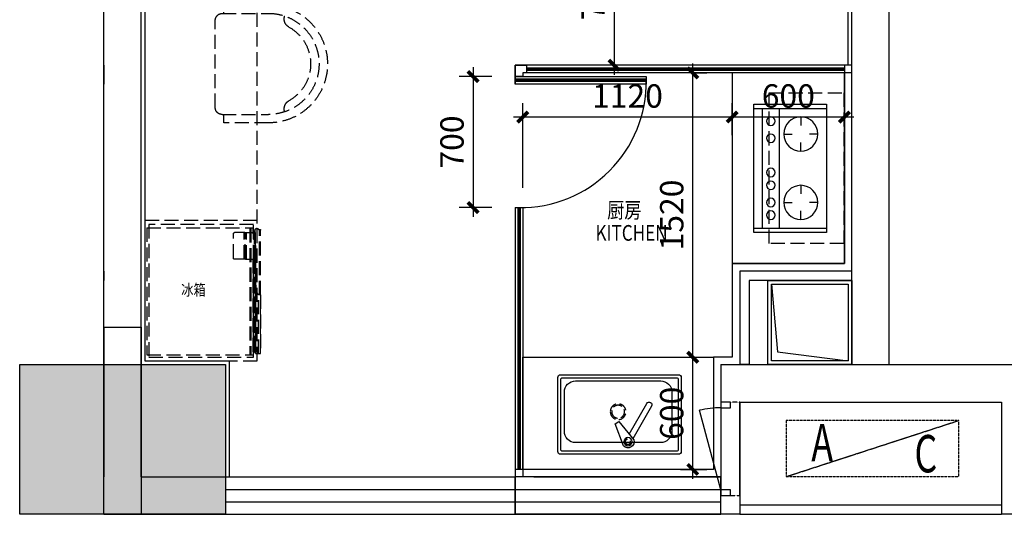
# Model space of a CAD drawing. Units: millimetres. Extents: x 77205 to 162105, y 147104 to 262616.
# Drawn here: x 120105 to 125370, y 177304 to 179947 of the extents above; entities that cross this region are included whole.
import ezdxf

# ---------------------------------------------------------------- set-up
doc = ezdxf.new("R2010")
doc.units = ezdxf.units.MM
for name, pattern in [('__DASH', [0.35, 0.25, -0.1]), ('DASH', [0.35, 0.25, -0.1]), ('HIDDEN', [0.375, 0.25, -0.125])]:
    doc.linetypes.add(name, pattern=pattern)
for name, color, linetype in [('A-HOLE-MECH', 222, 'Continuous'), ('A-WIND', 4, 'Continuous'), ('k空调', 15, 'Continuous'), ('P-DIM', 3, 'Continuous'), ('P-DOOR', 30, 'Continuous'), ('P-FURNITURE', 8, 'DASH'), ('P-TEXT', 15, 'Continuous'), ('P-TOILET', 134, 'Continuous'), ('P-WALL', 5, 'Continuous'), ('P-WALL FIN', 4, 'Continuous'), ('P-WINDOWS', 134, 'Continuous')]:
    doc.layers.add(name, color=color, linetype=linetype)
doc.layers.add('S-WALL-HATC', color=9, linetype='Continuous', lineweight=9)
doc.styles.add('-宋体', font='SimSun.ttf', dxfattribs={"width": 0.8})
doc.styles.add('FS', font='txt', dxfattribs={"width": 0.6})
doc.dimstyles.new('绿联1：50', dxfattribs={"dimscale": 50, "dimtxt": 2.5, "dimasz": 0.8, "dimexe": 1.5, "dimexo": 2.5, "dimgap": 1, "dimtad": 1, "dimdec": 0, "dimzin": 12, "dimdsep": 46, "dimtxsty": '-宋体', "dimblk": 'ARCHTICK', "dimcen": 0, "dimdle": 1, "dimclrd": 3, "dimclre": 3, "dimclrt": 9, "dimadec": 0, "dimazin": 0, "dimtfac": 1, "dimtdec": 0, "dimtix": 1, "dimtmove": 2, "dimatfit": 3, "dimldrblk": 'A', "dimfxl": 8, "dimfxlon": 1, "dimtolj": 1, "dimtzin": 12, "dimlwd": -1, "dimarcsym": 0})

# ---------------------------------------------------------------- blocks, each defined once
blk = doc.blocks.new('景森-空调外机-01')
at = {"layer": 'k空调', "linetype": 'ByBlock'}
blk.add_line((-451.3, -300), (471.5, 0), dxfattribs=at)
blk.add_lwpolyline([(-451.3, -300), (471.5, -300), (471.5, 0), (-451.3, 0)], close=True, dxfattribs=at)
at = {"layer": 'k空调', "style": 'FS', "width": 0.7}
for s, p in [('A', (-317, -218)), ('C', (234.5, -277.6))]:
    blk.add_text(s, height=200, dxfattribs=at).set_placement(p)
blk = doc.blocks.new('A$C3BE91761')
for points in [[(449.999688, 369.999779), (449.999688, -80.000221), (-0.000312, -80.000221), (-0.000312, 369.999779)], [(429.999688, 349.999779), (429.999688, -60.000221), (19.999688, -60.000221), (19.999688, 349.999779)]]:
    blk.add_lwpolyline(points, close=True)
blk.add_lwpolyline([(429.999688, -60.000221), (398.189533, 301.289749), (19.999688, 349.999779)])
blk = doc.blocks.new('rertewt')
at = {"layer": 'A-WIND', "linetype": 'HIDDEN', "ltscale": 5}
for p, q in [((467703.3, -168565.3, 0), (467603.3, -168565.3, 0)), ((467603.3, -169065.3, 0), (467703.3, -169065.3, 0))]:
    blk.add_line(p, q, dxfattribs=at)
at = {"layer": 'A-WIND'}
blk.add_line((467603.3, -169035.3, 0), (467489.1, -168609.4, 0), dxfattribs=at)
at = {"layer": 'A-WIND', "elevation": 0}
for points in [[(467603.3, -168565.3), (467603.3, -168595.3), (467653.3, -168595.3), (467653.3, -168565.3)], [(467603.3, -169035.3), (467603.3, -169065.3), (467653.3, -169065.3), (467653.3, -169035.3)]]:
    blk.add_lwpolyline(points, close=True, dxfattribs=at)
at = {"layer": 'A-WIND'}
blk.add_arc((467603.3, -169065.3, 0), 470, 90, 104.0534, dxfattribs=at)
blk = doc.blocks.new('$TCHSYS$WIN2D')
for p, q in [((-0.5, 0.5), (0.5, 0.5)), ((-0.5, 0.5), (-0.5, -0.5)), ((0.5, 0.5), (0.5, -0.5)), ((0.5, 0.1667), (-0.5, 0.1667)), ((0.5, -0.1667), (-0.5, -0.1667)), ((-0.5, -0.5), (0.5, -0.5))]:
    blk.add_line(p, q)
blk = doc.blocks.new('fasdf')
at = {"layer": 'P-TOILET', "ltscale": 150}
for p, q in [((61152.9, 18748), (61108.5, 18629.5)), ((61128, 18618.3), (61208.4, 18716))]:
    blk.add_line(p, q, dxfattribs=at)
at = {"layer": 'P-TOILET', "color": 8, "linetype": '__DASH', "ltscale": 200}
blk.add_line((61108.5, 18629.5), (61128, 18618.3), dxfattribs=at)
at = {"layer": 'P-TOILET', "ltscale": 150}
for points in [[(60816.7, 18367.7), (61446.7, 18367.7, 0.414214), (61461.7, 18382.7), (61461.7, 18777.7, 0.414214), (61446.7, 18792.7), (60816.7, 18792.7, 0.414214), (60801.7, 18777.7), (60801.7, 18382.7, 0.414214)], [(60827.7, 18383.7), (61435.7, 18383.7, 0.414214), (61445.7, 18393.7), (61445.7, 18766.7, 0.414214), (61435.7, 18776.7), (60827.7, 18776.7, 0.414214), (60817.7, 18766.7), (60817.7, 18393.7, 0.414214)]]:
    blk.add_lwpolyline(points, format="xyb", close=True, dxfattribs=at)
blk.add_lwpolyline([(61411.7, 18670.2, 0.414214), (61351.7, 18730.2), (60896.7, 18730.2, 0.414214), (60836.7, 18670.2), (60836.7, 18460.2, 0.414214), (60896.7, 18400.2), (61351.7, 18400.2, 0.414214), (61411.7, 18460.2), (61411.7, 18670.2)], format="xyb", dxfattribs=at)
for points in [[(61303.2, 18536.1), (61203.1, 18709.5)], [(61182.7, 18684.8), (61277.2, 18521.1)]]:
    blk.add_lwpolyline(points, dxfattribs=at)
blk.add_circle((61176.7, 18725.2), 21.9, dxfattribs=at)
at = {"layer": 'P-TOILET', "color": 8, "linetype": '__DASH', "ltscale": 200}
for centre, radius in [((61176.7, 18725.2), 14.5), ((61124.2, 18565.2), 41.9), ((61124.2, 18565.2), 34.4)]:
    blk.add_circle(centre, radius, dxfattribs=at)
at = {"layer": 'P-TOILET', "ltscale": 150}
for centre, radius, start, end in [((61176.7, 18725.2), 33, 343.8122, 136.1881), ((61290.2, 18528.6), 15, 210, 30)]:
    blk.add_arc(centre, radius, start, end, dxfattribs=at)
blk = doc.blocks.new('A$C781258B1')
at = {"layer": 'P-FURNITURE', "linetype": 'DASH', "ltscale": 300}
for p, q in [((0, 607.9, 0), (0, 41.1, 0)), ((0, 607.9, 0), (679.4, 607.9, 0)), ((679.4, 607.9, 0), (679.4, 41.1, 0)), ((25.2, 87.6, 0), (25.2, 138.4, 0)), ((162.2, 144.8, 0), (31.5, 144.8, 0)), ((168.5, 87.6, 0), (168.5, 138.4, 0)), ((0, 102.1, 0), (0, 101.2, 0)), ((0, 102.1, 0), (0, 102.1, 0)), ((0, 101.2, 0), (0, 101.2, 0)), ((3.2, 57.8, 0), (676.3, 57.8, 0)), ((3.2, 57.8, 0), (3.2, 52.9, 0)), ((3.2, 52.9, 0), (3.2, 51.4, 0)), ((3.2, 52.9, 0), (676.3, 52.9, 0)), ((168.5, 87.6, 0), (25.2, 87.6, 0)), ((25.2, 84.5, 0), (25.2, 87.6, 0)), ((25.2, 84.5, 0), (25.2, 81.3, 0)), ((28.3, 84.5, 0), (25.2, 84.5, 0)), ((25.2, 81.3, 0), (25.2, 74.9, 0)), ((25.2, 81.3, 0), (28.3, 81.3, 0)), ((168.5, 74.9, 0), (25.2, 74.9, 0)), ((25.2, 74.9, 0), (25.2, 57.8, 0)), ((28.3, 81.3, 0), (28.3, 84.5, 0)), ((165.3, 84.5, 0), (28.3, 84.5, 0)), ((165.3, 81.3, 0), (28.3, 81.3, 0)), ((165.3, 84.5, 0), (165.3, 81.3, 0)), ((168.5, 84.5, 0), (165.3, 84.5, 0)), ((165.3, 81.3, 0), (168.5, 81.3, 0)), ((168.5, 84.5, 0), (168.5, 87.6, 0)), ((168.5, 81.3, 0), (168.5, 84.5, 0)), ((168.5, 81.3, 0), (168.5, 74.9, 0)), ((168.5, 74.9, 0), (168.5, 57.8, 0)), ((676.3, 57.8, 0), (676.3, 52.9, 0)), ((676.3, 52.9, 0), (676.3, 51.4, 0)), ((0, 41.1, 0), (31.5, 41.1, 0)), ((3.2, 51.4, 0), (676.3, 51.4, 0)), ((8.5, 11.1, 0), (8.5, 0.4, 0)), ((8.5, 11.1, 0), (8.5, 0.4, 0)), ((12.5, 0.4, 0), (8.5, 0.4, 0)), ((8.9, 0, 0), (12.5, 0, 0)), ((358.5, 6.4, 0), (12, 6.4, 0)), ((12.5, 3.3, 0), (12.5, 0, 0)), ((358.5, 0, 0), (12.5, 0, 0)), ((342.1, 22.9, 0), (12.7, 29.4, 0)), ((17.4, 30.3, 0), (14.6, 30.3, 0)), ((86.5, 32.1, 0), (15.4, 32.1, 0)), ((18.7, 29.2, 0), (16, 31.4, 0)), ((16, 31.4, 0), (90.5, 31.4, 0)), ((24.7, 29.1, 0), (662.3, 29.1, 0)), ((25.2, 51.4, 0), (25.2, 46.5, 0)), ((63.2, 35.9, 0), (28, 35.9, 0)), ((86.5, 32.1, 0), (28.7, 32.1, 0)), ((29.4, 41.4, 0), (92.5, 31.1, 0)), ((34, 28.9, 0), (661.8, 28.9, 0)), ((34.1, 28.9, 0), (656.5, 28.9, 0)), ((35.4, 33.8, 0), (75.9, 33.8, 0)), ((59.5, 28.4, 0), (659.9, 28.4, 0)), ((165.3, 31.1, 0), (93, 31.1, 0)), ((94.4, 27.8, 0), (665.1, 27.8, 0)), ((672.3, 27, 0), (135, 27, 0)), ((155.8, 26.6, 0), (672.7, 26.6, 0)), ((166.8, 31.4, 0), (665.2, 31.4, 0)), ((665.8, 32.1, 0), (167.7, 32.1, 0)), ((652.5, 32.1, 0), (167.7, 32.1, 0)), ((168.5, 51.4, 0), (168.5, 34.2, 0)), ((168.5, 41.1, 0), (679.4, 41.1, 0)), ((653.2, 35.9, 0), (168.5, 35.9, 0)), ((168.5, 33.8, 0), (645.8, 33.8, 0)), ((357.5, 10.2, 0), (344.1, 22.1, 0)), ((672.7, 11.7, 0), (355.8, 11.7, 0)), ((672.4, 11.4, 0), (356.1, 11.4, 0)), ((672.7, 11.2, 0), (356.4, 11.2, 0)), ((358.5, 6.4, 0), (358.5, 7.8, 0)), ((358.5, 0, 0), (358.5, 6.4, 0)), ((672.7, 0.4, 0), (358.5, 0.4, 0)), ((358.5, 0, 0), (672.3, 0, 0)), ((652.4, 28.9, 0), (652.6, 28.4, 0)), ((665.2, 31.4, 0), (662.3, 29.1, 0)), ((666.6, 30.3, 0), (663.8, 30.3, 0)), ((665.4, 27.9, 0), (664.6, 27.9, 0)), ((672.4, 11.4, 0), (672.7, 11.7, 0)), ((672.7, 11.7, 0), (672.4, 11.4, 0)), ((672.7, 11.2, 0), (672.4, 11.4, 0)), ((672.4, 11.4, 0), (672.7, 11.2, 0)), ((672.7, 26.6, 0), (672.7, 11.7, 0)), ((672.7, 26.6, 0), (672.7, 11.7, 0)), ((672.7, 11.2, 0), (672.7, 0.4, 0)), ((672.7, 11.2, 0), (672.7, 0.4, 0))]:
    blk.add_line(p, q, dxfattribs=at)
at = {"layer": 'P-FURNITURE', "linetype": 'DASH', "ltscale": 300, "elevation": 0}
for points in [[(12, 6.4), (12.3, 4.8), (12.5, 3.3)], [(665.1, 27.8), (665.2, 27.8), (665.2, 27.8)]]:
    blk.add_lwpolyline(points, dxfattribs=at)
at = {"layer": 'P-FURNITURE', "linetype": 'DASH', "ltscale": 300}
for centre, radius, start, end in [((31.5, 138.4, 0), 6.35, 90, 180), ((162.2, 138.4, 0), 6.35, 0, 90), ((12.5, 19.8, 0), 9.53, 88.8827, 239.9971), ((2.9, 3.3, 0), 9.52, 18.4212, 59.9971), ((8.9, 0.4, 0), 0.406, 180, 270), ((8.9, 0.4, 0), 0.406, 180, 270), ((15.4, 30.7, 0), 0.94, 50.8795, 90.0001), ((30.2, 46.5, 0), 5.08, 180, 260.6998), ((93, 34.2, 0), 3.17, 260.6998, 270), ((165.3, 34.2, 0), 3.18, 270, 0), ((342, 19.8, 0), 3.18, 48.2245, 88.8827), ((355.4, 7.8, 0), 3.17, 0, 48.2245), ((659.9, 7.8, 0), 20.6, 75.2194, 90.0019), ((661.8, 29.8, 0), 0.813, 270.0001, 309.1208), ((665.8, 30.7, 0), 0.94, 90.0001, 129.1208), ((672.3, 26.6, 0), 0.406, 0, 90), ((672.3, 26.6, 0), 0.406, 0, 90), ((672.3, 0.4, 0), 0.406, 270, 0), ((672.3, 0.4, 0), 0.406, 270, 0)]:
    blk.add_arc(centre, radius, start, end, dxfattribs=at)
blk = doc.blocks.new('fdasfdsaf')
at = {"layer": 'P-FURNITURE', "color": 8, "linetype": '__DASH', "ltscale": 300}
for p, q in [((533698, -381996.7), (533449, -381996.7)), ((533698, -382536.7), (533449, -382536.7))]:
    blk.add_line(p, q, dxfattribs=at)
for points in [[(533689, -381996.7), (533689, -381951.7), (533449, -381951.7, 1), (533449, -382581.7), (533689, -382581.7), (533689, -382536.7)], [(533698, -382536.7, 0.414214), (533734, -382500.7), (533734, -382032.7)]]:
    blk.add_lwpolyline(points, format="xyb", dxfattribs=at)
for centre, radius, start, end in [((533449, -382266.7), 270, 90, 270), ((533315.9, -382026.6), 49.5, 298.9952, 18.6064), ((533696.2, -382034.5), 37.8, 2.7137, 87.2863), ((533449, -382266.7), 225, 118.9952, 241.0048), ((533315.9, -382506.8), 49.5, 341.3936, 61.0048)]:
    blk.add_arc(centre, radius, start, end, dxfattribs=at)
blk = doc.blocks.new('A$C280a684e')
at = {"layer": 'P-TOILET', "ltscale": 150}
for p, q in [((-388.62, 342.9), (-388.62, -342.9)), ((0, 342.9), (-388.62, 342.9)), ((0, 320.04), (-388.62, 320.04)), ((-137.16, -320.04), (-137.16, 320.04)), ((-45.72, -320.04), (-45.72, 320.04)), ((0, -342.9), (0, 342.9)), ((-251.46, 274.32), (-251.46, 228.6)), ((-342.9, 182.88), (-297.18, 182.88)), ((-160.02, 182.88), (-205.74, 182.88)), ((-251.46, 91.44), (-251.46, 137.16)), ((-251.46, -91.44), (-251.46, -137.16)), ((-342.9, -182.88), (-297.18, -182.88)), ((-160.02, -182.88), (-205.74, -182.88)), ((-251.46, -274.32), (-251.46, -228.6)), ((0, -320.04), (-388.62, -320.04)), ((-388.62, -342.9), (0, -342.9))]:
    blk.add_line(p, q, dxfattribs=at)
for centre, radius in [((-251.46, 182.88), 91.44), ((-91.44, 251.46), 22.86), ((-91.44, 160.02), 22.86), ((-91.44, -22.86), 22.86), ((-251.46, -182.88), 91.44), ((-91.44, -91.44), 22.86), ((-91.44, -182.88), 22.86), ((-91.44, -251.46), 22.86)]:
    blk.add_circle(centre, radius, dxfattribs=at)
blk = doc.blocks.new('_archtick')
at = {"const_width": 0.5}
blk.add_lwpolyline([(-0.7, -0.7), (0.7, 0.7)], dxfattribs=at)
blk = doc.blocks.new('*D338')
at = {"color": 3, "transparency": 16777216}
blk.add_line((123283.2, 180518.5), (123283.2, 179653.5), dxfattribs=at)
at = {"color": 3, "lineweight": -2, "transparency": 16777216}
for p, q in [((123438, 180468.5), (123208.2, 180468.5)), ((123529.8, 179703.5), (123208.2, 179703.5))]:
    blk.add_line(p, q, dxfattribs=at)
at = {"layer": 'DEFPOINTS', "color": 0, "transparency": 16777216}
for p in [(123563, 180468.5), (123283.2, 179703.5), (123654.8, 179703.5)]:
    blk.add_point(p, dxfattribs=at)
at = {"color": 3, "transparency": 16777216, "xscale": 40, "yscale": 40, "zscale": 40}
for p, rotation in [((123283.2, 180468.5), 90), ((123283.2, 179703.5), 270)]:
    blk.add_blockref('_archtick', p, dxfattribs=dict(at, rotation=rotation))
at = {"color": 9, "transparency": 16777216, "insert": (123170.7, 180086), "char_height": 125, "attachment_point": 5, "rotation": 90, "style": '-宋体'}
blk.add_mtext('\\A1;765', dxfattribs=at)
blk = doc.blocks.new('A')
at = {"color": 0}
for p, q in [((-0.22, 0), (-1.23, 0)), ((-0.86, 0.69), (-0.65, 0.86)), ((-0.86, 0.69), (-0.22, 0)), ((-0.86, -0.69), (-0.22, 0)), ((-0.65, 0.86), (0, 0)), ((-0.65, -0.86), (0, 0)), ((-0.86, -0.69), (-0.65, -0.86))]:
    blk.add_line(p, q, dxfattribs=at)
for points in [[(-0.86, 0.69), (-0.65, 0.86), (-0.22, 0), (0, 0)], [(-0.86, -0.69), (-0.65, -0.86), (-0.22, 0), (0, 0)]]:
    blk.add_solid(points, dxfattribs=at)
blk = doc.blocks.new('*D342')
at = {"color": 3, "lineweight": -2, "transparency": 16777216}
for p, q in [((123914.8, 179329.4), (123914.8, 179502.1)), ((124514.8, 179329.4), (124514.8, 179502.1))]:
    blk.add_line(p, q, dxfattribs=at)
at = {"color": 3, "transparency": 16777216}
blk.add_line((124564.8, 179427.1), (123864.8, 179427.1), dxfattribs=at)
at = {"layer": 'DEFPOINTS', "color": 0, "transparency": 16777216}
for p in [(123914.8, 179427.1), (123914.8, 179204.4, 0), (124514.8, 179204.4, 0)]:
    blk.add_point(p, dxfattribs=at)
at = {"color": 3, "transparency": 16777216, "xscale": 40, "yscale": 40, "zscale": 40, "rotation": 180}
blk.add_blockref('_archtick', (123914.8, 179427.1), dxfattribs=at)
at = {"color": 3, "transparency": 16777216, "xscale": 40, "yscale": 40, "zscale": 40}
blk.add_blockref('_archtick', (124514.8, 179427.1), dxfattribs=at)
at = {"color": 9, "transparency": 16777216, "insert": (124214.8, 179539.6), "char_height": 125, "attachment_point": 5, "style": '-宋体'}
blk.add_mtext('\\A1;600', dxfattribs=at)
blk = doc.blocks.new('*D343')
at = {"color": 3, "lineweight": -2, "transparency": 16777216}
for p, q in [((122794.8, 179049.1), (122794.8, 179502.1)), ((123914.8, 179329.4), (123914.8, 179502.1))]:
    blk.add_line(p, q, dxfattribs=at)
at = {"color": 3, "transparency": 16777216}
blk.add_line((123964.8, 179427.1), (122744.8, 179427.1), dxfattribs=at)
at = {"layer": 'DEFPOINTS', "color": 0, "transparency": 16777216}
for p in [(122794.8, 179427.1), (123914.8, 179204.4, 0), (122794.8, 178924.1, 0)]:
    blk.add_point(p, dxfattribs=at)
at = {"color": 3, "transparency": 16777216, "xscale": 40, "yscale": 40, "zscale": 40, "rotation": 180}
blk.add_blockref('_archtick', (122794.8, 179427.1), dxfattribs=at)
at = {"color": 3, "transparency": 16777216, "xscale": 40, "yscale": 40, "zscale": 40}
blk.add_blockref('_archtick', (123914.8, 179427.1), dxfattribs=at)
at = {"color": 9, "transparency": 16777216, "insert": (123354.8, 179539.6), "char_height": 125, "attachment_point": 5, "style": '-宋体'}
blk.add_mtext('\\A1;1120', dxfattribs=at)
blk = doc.blocks.new('*D344')
at = {"color": 3, "transparency": 16777216}
blk.add_line((123703.8, 177493.5), (123703.8, 178193.5), dxfattribs=at)
at = {"color": 3, "lineweight": -2, "transparency": 16777216}
for p, q in [((123638.9, 178143.5), (123778.8, 178143.5)), ((123638.9, 177543.5), (123778.8, 177543.5))]:
    blk.add_line(p, q, dxfattribs=at)
at = {"layer": 'DEFPOINTS', "color": 0, "transparency": 16777216}
for p in [(123513.9, 178143.5, 0), (123703.8, 178143.5), (123513.9, 177543.5, 0)]:
    blk.add_point(p, dxfattribs=at)
at = {"color": 3, "transparency": 16777216, "xscale": 40, "yscale": 40, "zscale": 40}
for p, rotation in [((123703.8, 178143.5), 90), ((123703.8, 177543.5), 270)]:
    blk.add_blockref('_archtick', p, dxfattribs=dict(at, rotation=rotation))
at = {"color": 9, "transparency": 16777216, "insert": (123591.3, 177843.5), "char_height": 125, "attachment_point": 5, "rotation": 90, "style": '-宋体'}
blk.add_mtext('\\A1;600', dxfattribs=at)
blk = doc.blocks.new('*D345')
at = {"color": 3, "transparency": 16777216}
blk.add_line((123703.8, 178093.5), (123703.8, 179713.5), dxfattribs=at)
at = {"color": 3, "lineweight": -2, "transparency": 16777216}
for p, q in [((123703.8, 179663.5), (123778.8, 179663.5)), ((123638.9, 178143.5), (123778.8, 178143.5))]:
    blk.add_line(p, q, dxfattribs=at)
at = {"layer": 'DEFPOINTS', "color": 0, "transparency": 16777216}
for p in [(123664.8, 179663.5), (123703.8, 179663.5), (123513.9, 178143.5, 0)]:
    blk.add_point(p, dxfattribs=at)
at = {"color": 3, "transparency": 16777216, "xscale": 40, "yscale": 40, "zscale": 40}
for p, rotation in [((123703.8, 179663.5), 90), ((123703.8, 178143.5), 270)]:
    blk.add_blockref('_archtick', p, dxfattribs=dict(at, rotation=rotation))
at = {"color": 9, "transparency": 16777216, "insert": (123591.3, 178903.5), "char_height": 125, "attachment_point": 5, "rotation": 90, "style": '-宋体'}
blk.add_mtext('\\A1;1520', dxfattribs=at)
blk = doc.blocks.new('*D347')
at = {"color": 3, "lineweight": -2, "transparency": 16777216}
for p, q in [((122629.8, 179643.5), (122453.9, 179643.5)), ((122629.8, 178943.5), (122453.9, 178943.5))]:
    blk.add_line(p, q, dxfattribs=at)
at = {"color": 3, "transparency": 16777216}
blk.add_line((122528.9, 179693.5), (122528.9, 178893.5), dxfattribs=at)
at = {"layer": 'DEFPOINTS', "color": 0, "transparency": 16777216}
for p in [(122754.8, 179643.5), (122528.9, 178943.5), (122754.8, 178943.5)]:
    blk.add_point(p, dxfattribs=at)
at = {"color": 3, "transparency": 16777216, "xscale": 40, "yscale": 40, "zscale": 40}
for p, rotation in [((122528.9, 179643.5), 90), ((122528.9, 178943.5), 270)]:
    blk.add_blockref('_archtick', p, dxfattribs=dict(at, rotation=rotation))
at = {"color": 9, "transparency": 16777216, "insert": (122416.4, 179293.5), "char_height": 125, "attachment_point": 5, "rotation": 90, "style": '-宋体'}
blk.add_mtext('\\A1;700', dxfattribs=at)

msp = doc.modelspace()

# ---------------------------------------------------------------- hatches: boundary and pattern name
at = {"layer": 'S-WALL-HATC'}
h = msp.add_hatch(color=251, dxfattribs=at)
h.dxf.hatch_style = 1
h.paths.add_polyline_path([(121204.8, 178103.5), (121204.8, 177303.5), (120104.8, 177303.5), (120104.8, 178103.5)])

# ---------------------------------------------------------------- linework, layer by layer
at = {"color": 1}
for p, q in [((122814.8, 179689.5), (124514.8, 179689.5)), ((122814.8, 179683.5), (124514.8, 179683.5)), ((122814.8, 179677.5), (124514.8, 179677.5)), ((122768.8, 178943.5), (122768.8, 177543.5)), ((122774.8, 178943.5), (122774.8, 177543.5)), ((122780.8, 178943.5), (122780.8, 177543.5))]:
    msp.add_line(p, q, dxfattribs=at)
for points in [[(123454.8, 179629.5), (122754.8, 179629.5)], [(123454.8, 179623.5), (122754.8, 179623.5)], [(123454.8, 179617.5), (122754.8, 179617.5)]]:
    msp.add_lwpolyline(points, dxfattribs=at)
at = {"layer": 'A-WIND', "color": 4}
for p, q in [((123854.8, 177903.5, 0), (123854.8, 177433.5, 0)), ((123954.8, 177403.5, 0), (123954.8, 177903.5, 0))]:
    msp.add_line(p, q, dxfattribs=at)
for points in [[(123954.8, 177353.5), (125354.8, 177353.5)], [(123954.8, 177303.5), (125354.8, 177303.5)]]:
    msp.add_lwpolyline(points, dxfattribs=at)
at = {"layer": 'P-DOOR'}
msp.add_lwpolyline([(122754.8, 179643.5), (123454.8, 179643.5), (123454.8, 179603.5), (122754.8, 179603.5)], close=True, dxfattribs=at)
msp.add_arc((122784.8, 179613.5), 670.1, 269.1449, 0.8551, dxfattribs=at)
at = {"layer": 'P-FURNITURE', "linetype": 'DASH', "ltscale": 300}
for points in [[(121374.8, 184783.5), (120774.8, 184783.5), (120774.8, 178123.5), (121374.8, 178123.5)], [(121374.8, 178873.5), (120774.8, 178873.5), (120774.8, 178123.5), (121374.8, 178123.5)], [(121354.8, 178853.5), (120794.8, 178853.5), (120794.8, 178143.5), (121354.8, 178143.5)]]:
    msp.add_lwpolyline(points, close=True, dxfattribs=at)
at = {"layer": 'P-FURNITURE', "linetype": 'DASH', "ltscale": 300, "elevation": 0}
msp.add_lwpolyline([(124111.7, 179556.3), (124511.7, 179556.3), (124511.7, 178750.8), (124111.7, 178750.8)], close=True, dxfattribs=at)
at = {"layer": 'P-TOILET', "ltscale": 150, "elevation": 0}
for points in [[(123914.8, 178643.5), (124514.8, 178643.5), (124514.8, 179663.5), (123914.8, 179663.5)], [(122794.8, 178143.5), (123814.8, 178143.5), (123814.8, 177543.5), (122794.8, 177543.5)]]:
    msp.add_lwpolyline(points, close=True, dxfattribs=at)
at = {"layer": 'P-WALL'}
for p, q in [((124754.8, 178103.5), (124754.8, 185603.5)), ((124554.8, 178103.5), (124554.8, 185403.5)), ((120554.8, 177303.5), (120554.8, 184803.5)), ((120754.8, 177503.5), (120754.8, 184803.5)), ((120554.8, 179703.5), (120554.8, 179603.5)), ((120554.8, 178603.5), (120554.8, 178553.5)), ((124554.8, 178603.5), (123954.8, 178603.5)), ((123954.8, 178603.5), (123954.8, 178103.5)), ((124554.8, 178553.5), (124554.8, 178603.5)), ((124554.8, 178553.5), (124004.8, 178553.5)), ((124004.8, 178553.5), (124004.8, 178103.5)), ((120554.8, 178303.5), (120554.8, 177503.5)), ((120554.8, 178303.5), (120754.8, 178303.5)), ((120554.8, 178303.5), (120754.8, 178303.5)), ((120754.8, 178303.5), (120754.8, 177303.5)), ((123854.8, 178103.5), (123854.8, 177503.5)), ((123854.8, 178103.5), (125454.8, 178103.5)), ((124004.8, 178103.5), (123954.8, 178103.5)), ((124554.8, 178103.5), (124754.8, 178103.5)), ((123954.8, 177903.5), (123954.8, 177403.5)), ((123954.8, 177903.5), (125354.8, 177903.5)), ((125354.8, 177903.5), (125354.8, 177303.5)), ((120754.8, 177503.5), (121204.8, 177503.5)), ((121204.8, 177503.5), (121204.8, 177303.5)), ((122854.8, 177503.5), (123854.8, 177503.5)), ((123954.8, 177403.5), (123954.8, 177303.5)), ((120554.8, 177303.5), (121204.8, 177303.5)), ((122754.8, 177303.5), (123854.8, 177303.5)), ((123854.8, 177303.5), (123854.8, 177303.5)), ((123954.8, 177303.5), (123854.8, 177303.5)), ((125454.8, 177303.5), (125354.8, 177303.5))]:
    msp.add_line(p, q, dxfattribs=at)
msp.add_lwpolyline([(121204.8, 178103.5), (121204.8, 177303.5), (120104.8, 177303.5), (120104.8, 178103.5)], close=True, dxfattribs=at)
at = {"layer": 'P-WALL FIN', "ltscale": 2}
for p, q in [((122754.8, 179703.5, 0), (122754.8, 179603.5, 0)), ((124554.8, 179703.5), (122754.8, 179703.5)), ((124514.8, 179703.5), (124514.8, 179663.5)), ((122794.8, 179663.5, 0), (122794.8, 179643.5, 0)), ((124554.8, 179663.5), (122794.8, 179663.5)), ((122754.8, 178943.5, 0), (122754.8, 177503.5, 0)), ((122754.8, 178943.5), (122794.8, 178943.5)), ((122794.8, 178943.5, 0), (122794.8, 177503.5, 0))]:
    msp.add_line(p, q, dxfattribs=at)
for points in [[(121460.5, 185383.9), (121224.8, 185383.6), (121224.8, 184783.5), (120774.8, 184783.5), (120774.8, 178123.5), (121224.8, 178123.5), (121224.8, 177503.5)], [(124534.8, 179703.5), (124535.4, 182623.5), (122784.8, 182623.6), (122784.8, 182843.9)], [(122754.8, 179663.5), (122754.8, 179703.5), (122814.8, 179703.5), (122814.8, 179663.5), (122794.8, 179663.5)], [(122794.8, 179663.5), (122794.8, 179643.5), (122754.8, 179643.5), (122754.8, 179663.5)]]:
    msp.add_lwpolyline(points, dxfattribs=at)
at = {"layer": 'P-WALL FIN', "ltscale": 2, "elevation": 0}
for points in [[(124514.8, 179663.5), (124514.8, 178643.5), (123914.8, 178643.5)], [(123914.8, 178643.5), (123914.8, 178143.5), (123814.8, 178143.5)], [(123814.8, 178143.5), (123814.8, 178013.5), (123814.8, 178013.5), (123814.8, 177543.5), (122794.8, 177543.5)], [(122794.8, 177543.5), (122754.8, 177543.5)]]:
    msp.add_lwpolyline(points, dxfattribs=at)
at = {"layer": 'P-WINDOWS'}
for p, q in [((121204.8, 177503.5), (122754.8, 177503.5)), ((122754.8, 177503.5), (122754.8, 177303.5)), ((121204.8, 177436.9), (122754.8, 177436.9)), ((121204.8, 177370.2), (122754.8, 177370.2)), ((121204.8, 177303.5), (122754.8, 177303.5))]:
    msp.add_line(p, q, dxfattribs=at)

# ---------------------------------------------------------------- block references
at = {"xscale": -1}
msp.add_blockref('A$C280a684e', (124030.2, 179153.5, 0), dxfattribs=at)
at = {"layer": 'A-HOLE-MECH', "ltscale": 0.5, "rotation": 180}
msp.add_blockref('A$C3BE91761', (124554.8, 178473.5, 0), dxfattribs=at)
at = {"layer": 'A-WIND', "color": 4}
msp.add_blockref('rertewt', (-343748.5, 346468.8), dxfattribs=at)
at = {"layer": 'k空调', "linetype": 'DASH'}
msp.add_blockref('景森-空调外机-01', (124654.8, 177805.1), dxfattribs=at)
at = {"layer": 'P-DIM', "color": 2, "xscale": -1}
msp.add_blockref('fdasfdsaf', (654884.6, 561977.8), dxfattribs=at)
at = {"layer": 'P-FURNITURE', "linetype": 'DASH', "ltscale": 300, "xscale": -1}
for name, p, rotation in [('A$C781258B1', (121392.7, 178835.2, 0), 90.00000000000007), ('fasdf', (62180.6, 196417.1, 0), 180)]:
    msp.add_blockref(name, p, dxfattribs=dict(at, rotation=rotation))
at = {"layer": 'P-WINDOWS', "xscale": -1100.016491999966, "yscale": -200, "zscale": -1100.016491999966}
msp.add_blockref('$TCHSYS$WIN2D', (123304.8, 177403.5), dxfattribs=at)

# ---------------------------------------------------------------- texts
at = {"layer": 'P-TEXT', "style": '-宋体', "width": 0.8}
for s, height, p in [('厨房', 83.91, (123246.5, 178887.5)), ('KITCHEN', 83.91, (123183.5, 178765.8)), ('冰箱', 60, (120968.8, 178473))]:
    msp.add_text(s, height=height, dxfattribs=at).set_placement(p)

# ---------------------------------------------------------------- dimensions: what is measured, and where the dimension line sits
for base, p1, p2, picture, middle in [((123283.2, 179703.5), (123563, 180468.5), (123654.8, 179703.5), '*D338', (123170.7, 180086)), ((123703.8, 179663.5), (123513.9, 178143.5, 0), (123664.8, 179663.5), '*D345', (123591.3, 178903.5)), ((122528.9, 178943.5), (122754.8, 179643.5), (122754.8, 178943.5), '*D347', (122416.4, 179293.5)), ((123703.8, 178143.5), (123513.9, 177543.5, 0), (123513.9, 178143.5, 0), '*D344', (123591.3, 177843.5))]:
    dim = msp.add_linear_dim(base=base, p1=p1, p2=p2, angle=90, dimstyle='绿联1：50')
    dim.commit()
    dim.dimension.update_dxf_attribs({"geometry": picture, "text_midpoint": middle})
for base, p1, p2, picture, middle in [((122794.8, 179427.1), (123914.8, 179204.4, 0), (122794.8, 178924.1, 0), '*D343', (123354.8, 179539.6)), ((123914.8, 179427.1), (124514.8, 179204.4, 0), (123914.8, 179204.4, 0), '*D342', (124214.8, 179539.6))]:
    dim = msp.add_linear_dim(base=base, p1=p1, p2=p2, dimstyle='绿联1：50')
    dim.commit()
    dim.dimension.update_dxf_attribs({"geometry": picture, "text_midpoint": middle})

doc.saveas('drawing.dxf')
